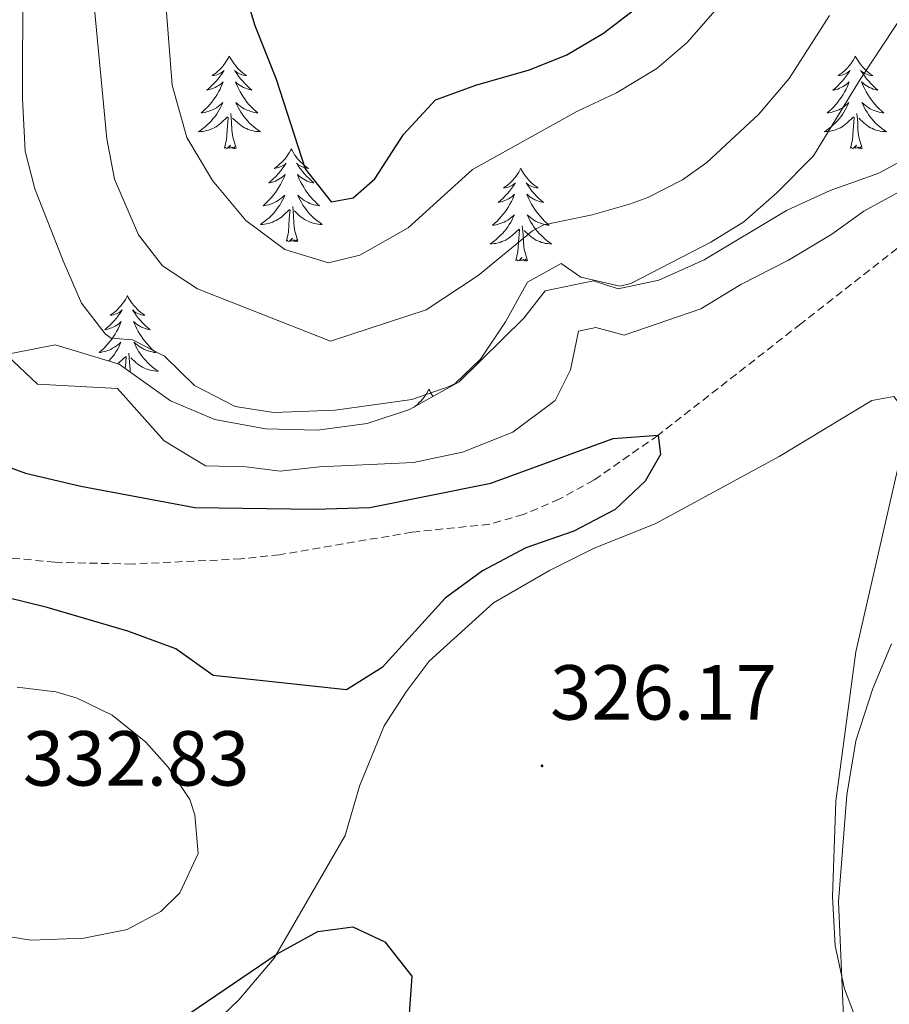
# Model space of a CAD drawing. Units: metres. Extents: x 596596 to 601093, y 4710203 to 4713236.
# Drawn here: x 597568 to 597680, y 4711008 to 4711135 of the extents above; entities that cross this region are included whole.
import ezdxf
from ezdxf.enums import TextEntityAlignment as Align

# ---------------------------------------------------------------- set-up
doc = ezdxf.new("R2010")
doc.units = ezdxf.units.M
doc.header["$MEASUREMENT"] = 0
doc.linetypes.add('TRAZOSX2', pattern=[1.5, 1, -0.5])
for name, color, linetype, lineweight in [('Carátula', 7, 'Continuous', 5), ('Level 11', 142, 'Continuous', 13), ('Level 35', 92, 'Continuous', 0), ('Level 36', 19, 'Continuous', 40), ('Level 4', 36, 'Continuous', 30), ('Level 41', 19, 'Continuous', 0), ('Level 5', 36, 'Continuous', 0), ('Level 7', 1, 'Continuous', 0)]:
    doc.layers.add(name, color=color, linetype=linetype, lineweight=lineweight)
doc.styles.add('Arial', font='ARIAL.TTF', dxfattribs={"height": 0.2})

# ---------------------------------------------------------------- blocks, each defined once
blk = doc.blocks.new('5PATER')
at = {"layer": 'Carátula', "linetype": 'Continuous', "lineweight": 5}
h = blk.add_hatch(color=250, dxfattribs=at)
edge = h.paths.add_edge_path()
edge.add_ellipse((0, 0), major_axis=(-1.33, -1.34), ratio=0.999422, start_angle=0, end_angle=360)

msp = doc.modelspace()

# ---------------------------------------------------------------- linework, layer by layer
at = {"layer": 'Level 11', "color": 142, "linetype": 'TRAZOSX2', "lineweight": 13}
msp.add_polyline3d([(597741.74, 4711133.57, 331.4), (597734.34, 4711126.82, 330.9), (597730.43, 4711123.72, 330.65), (597722.21, 4711118.04, 330.15), (597719.86, 4711116.6, 330.01), (597715.26, 4711114.73, 329.75), (597710.24, 4711113.97, 329.49), (597699.71, 4711113.77, 328.96), (597694.62, 4711113.35, 328.68), (597689.91, 4711112.07, 328.4), (597686.7, 4711110.2, 328.19), (597668.38, 4711095.88, 326.11), (597650.02, 4711081.56, 325.01), (597641.75, 4711075.78, 324.85), (597637.32, 4711073.34, 324.8), (597632.7, 4711071.38, 324.73), (597628.34, 4711070.12, 324.63), (597618.4, 4711069.11, 324.28), (597601.34, 4711066.21, 323.49), (597596.37, 4711065.67, 323.33), (597582.42, 4711065.01, 322.97), (597572.44, 4711065.23, 322.78), (597562.48, 4711066.23, 322.51)], dxfattribs=at)
at = {"layer": 'Level 35', "color": 92, "linetype": 'Continuous', "lineweight": 0, "ltscale": 0.5}
msp.add_polyline3d([(597710.1, 4711139.4, 332.78), (597709.02, 4711134.44, 331.74), (597705.58, 4711130.68, 330.42), (597683.7, 4711118.12, 331.5), (597678.42, 4711115.24, 334.24), (597672.14, 4711113, 334.94), (597666.54, 4711110.44, 335), (597655.94, 4711104.12, 334.38), (597650.1, 4711101.48, 334.18), (597644.9, 4711100.36, 333.98), (597641.7, 4711101.4, 334), (597635.5, 4711100.12, 333.98), (597632.78, 4711096.6, 334), (597624.46, 4711088.44, 333.96), (597618.06, 4711084.85, 334.1), (597612.62, 4711083.09, 334.18), (597606.22, 4711082.21, 334.16), (597599.54, 4711082.37, 334.22), (597593.02, 4711083.57, 334.24), (597587.34, 4711085.97, 334.16), (597580.74, 4711090.69, 333.86), (597572.5, 4711093.17, 332.44), (597561.78, 4711091.09, 327.44)], dxfattribs=at)
at = {"layer": 'Level 36', "color": 92, "linetype": 'Continuous', "lineweight": 0}
for points in [[(597594.9, 4711130.29, 0.01), (597594.79, 4711130.07, 0.01), (597594.63, 4711129.79, 0.01), (597594.46, 4711129.53, 0.01), (597594.28, 4711129.27, 0.01), (597594.09, 4711129.02, 0.01), (597593.88, 4711128.79, 0.01), (597593.66, 4711128.56, 0.01), (597593.43, 4711128.34, 0.01), (597593.19, 4711128.14, 0.01), (597592.94, 4711127.95, 0.01), (597592.68, 4711127.77, 0.01), (597592.88, 4711127.79, 0.01), (597593.08, 4711127.83, 0.01), (597593.28, 4711127.89, 0.01), (597593.48, 4711127.96, 0.01), (597593.67, 4711128.04, 0.01), (597593.85, 4711128.14, 0.01), (597594.02, 4711128.25, 0.01), (597594.23, 4711128.44, 0.01), (597594.18, 4711128.38, 0.01), (597593.95, 4711128.03, 0.01), (597593.71, 4711127.7, 0.01), (597593.45, 4711127.37, 0.01), (597593.19, 4711127.05, 0.01), (597592.91, 4711126.75, 0.01), (597592.61, 4711126.46, 0.01), (597592.31, 4711126.17, 0.01), (597592, 4711125.9, 0.01), (597592.12, 4711125.93, 0.01), (597592.37, 4711125.98, 0.01), (597592.61, 4711126.06, 0.01), (597592.85, 4711126.14, 0.01), (597593.08, 4711126.25, 0.01), (597593.3, 4711126.37, 0.01), (597593.52, 4711126.5, 0.01), (597593.72, 4711126.64, 0.01), (597593.92, 4711126.8, 0.01), (597594.11, 4711126.97, 0.01), (597594.02, 4711126.75, 0.01), (597593.86, 4711126.39, 0.01), (597593.69, 4711126.03, 0.01), (597593.51, 4711125.68, 0.01), (597593.31, 4711125.34, 0.01), (597593.1, 4711125.01, 0.01), (597592.87, 4711124.69, 0.01), (597592.63, 4711124.38, 0.01), (597592.38, 4711124.08, 0.01), (597592.11, 4711123.78, 0.01), (597591.84, 4711123.5, 0.01), (597591.55, 4711123.23, 0.01), (597591.26, 4711122.97, 0.01), (597591.45, 4711123, 0.01), (597591.72, 4711123.05, 0.01), (597591.98, 4711123.11, 0.01), (597592.24, 4711123.19, 0.01), (597592.5, 4711123.28, 0.01), (597592.74, 4711123.39, 0.01), (597592.99, 4711123.51, 0.01), (597593.22, 4711123.65, 0.01), (597593.44, 4711123.8, 0.01), (597593.66, 4711123.97, 0.01), (597593.87, 4711124.14, 0.01), (597594.06, 4711124.33, 0.01), (597593.92, 4711124, 0.01)], [(597594.9, 4711130.29, 0.01), (597595.01, 4711130.07, 0.01), (597595.16, 4711129.79, 0.01), (597595.33, 4711129.53, 0.01), (597595.51, 4711129.27, 0.01), (597595.71, 4711129.02, 0.01), (597595.91, 4711128.79, 0.01), (597596.13, 4711128.56, 0.01), (597596.36, 4711128.34, 0.01), (597596.6, 4711128.14, 0.01), (597596.85, 4711127.95, 0.01), (597597.11, 4711127.77, 0.01), (597596.91, 4711127.79, 0.01), (597596.71, 4711127.83, 0.01), (597596.51, 4711127.89, 0.01), (597596.32, 4711127.96, 0.01), (597596.13, 4711128.04, 0.01), (597595.95, 4711128.14, 0.01), (597595.77, 4711128.25, 0.01), (597595.57, 4711128.44, 0.01), (597595.61, 4711128.38, 0.01), (597595.84, 4711128.03, 0.01), (597596.08, 4711127.7, 0.01), (597596.34, 4711127.37, 0.01), (597596.61, 4711127.05, 0.01), (597596.89, 4711126.75, 0.01), (597597.18, 4711126.46, 0.01), (597597.48, 4711126.17, 0.01), (597597.79, 4711125.9, 0.01), (597597.67, 4711125.93, 0.01), (597597.43, 4711125.98, 0.01), (597597.18, 4711126.06, 0.01), (597596.95, 4711126.14, 0.01), (597596.72, 4711126.25, 0.01), (597596.49, 4711126.37, 0.01), (597596.28, 4711126.5, 0.01), (597596.07, 4711126.64, 0.01), (597595.87, 4711126.8, 0.01), (597595.69, 4711126.97, 0.01), (597595.77, 4711126.75, 0.01), (597595.93, 4711126.39, 0.01), (597596.1, 4711126.03, 0.01), (597596.29, 4711125.68, 0.01), (597596.49, 4711125.34, 0.01), (597596.7, 4711125.01, 0.01), (597596.93, 4711124.69, 0.01), (597597.16, 4711124.38, 0.01), (597597.41, 4711124.08, 0.01), (597597.68, 4711123.78, 0.01), (597597.95, 4711123.5, 0.01), (597598.24, 4711123.23, 0.01), (597598.54, 4711122.97, 0.01), (597598.34, 4711123, 0.01), (597598.07, 4711123.05, 0.01), (597597.81, 4711123.11, 0.01), (597597.55, 4711123.19, 0.01), (597597.3, 4711123.28, 0.01), (597597.05, 4711123.39, 0.01), (597596.81, 4711123.51, 0.01), (597596.57, 4711123.65, 0.01), (597596.35, 4711123.8, 0.01), (597596.13, 4711123.97, 0.01), (597595.93, 4711124.14, 0.01), (597595.73, 4711124.33, 0.01), (597595.87, 4711124, 0.01)], [(597675.4, 4711130.29, 0.01), (597675.29, 4711130.07, 0.01), (597675.14, 4711129.79, 0.01), (597674.97, 4711129.53, 0.01), (597674.79, 4711129.27, 0.01), (597674.59, 4711129.02, 0.01), (597674.39, 4711128.78, 0.01), (597674.17, 4711128.56, 0.01), (597673.94, 4711128.34, 0.01), (597673.7, 4711128.14, 0.01), (597673.45, 4711127.95, 0.01), (597673.19, 4711127.77, 0.01), (597673.38, 4711127.79, 0.01), (597673.59, 4711127.83, 0.01), (597673.79, 4711127.89, 0.01), (597673.98, 4711127.95, 0.01), (597674.17, 4711128.04, 0.01), (597674.35, 4711128.14, 0.01), (597674.53, 4711128.25, 0.01), (597674.73, 4711128.44, 0.01), (597674.69, 4711128.38, 0.01), (597674.46, 4711128.03, 0.01), (597674.22, 4711127.7, 0.01), (597673.96, 4711127.37, 0.01), (597673.69, 4711127.05, 0.01), (597673.41, 4711126.75, 0.01), (597673.12, 4711126.45, 0.01), (597672.82, 4711126.17, 0.01), (597672.5, 4711125.9, 0.01), (597672.63, 4711125.92, 0.01), (597672.87, 4711125.98, 0.01), (597673.12, 4711126.05, 0.01), (597673.35, 4711126.14, 0.01), (597673.58, 4711126.25, 0.01), (597673.81, 4711126.36, 0.01), (597674.02, 4711126.49, 0.01), (597674.23, 4711126.64, 0.01), (597674.43, 4711126.8, 0.01), (597674.61, 4711126.97, 0.01), (597674.53, 4711126.75, 0.01), (597674.37, 4711126.38, 0.01), (597674.2, 4711126.03, 0.01), (597674.01, 4711125.68, 0.01), (597673.81, 4711125.34, 0.01), (597673.6, 4711125.01, 0.01), (597673.37, 4711124.69, 0.01), (597673.13, 4711124.38, 0.01), (597672.88, 4711124.07, 0.01), (597672.62, 4711123.78, 0.01), (597672.35, 4711123.5, 0.01), (597672.06, 4711123.23, 0.01), (597671.76, 4711122.97, 0.01), (597671.96, 4711123, 0.01), (597672.22, 4711123.05, 0.01), (597672.49, 4711123.11, 0.01), (597672.75, 4711123.19, 0.01), (597673, 4711123.28, 0.01), (597673.25, 4711123.39, 0.01), (597673.49, 4711123.51, 0.01), (597673.72, 4711123.65, 0.01), (597673.95, 4711123.8, 0.01), (597674.17, 4711123.97, 0.01), (597674.37, 4711124.14, 0.01), (597674.57, 4711124.33, 0.01), (597674.43, 4711124, 0.01)], [(597675.4, 4711130.29, 0.01), (597675.51, 4711130.07, 0.01), (597675.67, 4711129.79, 0.01), (597675.84, 4711129.53, 0.01), (597676.02, 4711129.27, 0.01), (597676.21, 4711129.02, 0.01), (597676.42, 4711128.78, 0.01), (597676.64, 4711128.56, 0.01), (597676.87, 4711128.34, 0.01), (597677.11, 4711128.14, 0.01), (597677.36, 4711127.95, 0.01), (597677.62, 4711127.77, 0.01), (597677.42, 4711127.79, 0.01), (597677.22, 4711127.83, 0.01), (597677.02, 4711127.89, 0.01), (597676.82, 4711127.95, 0.01), (597676.63, 4711128.04, 0.01), (597676.45, 4711128.14, 0.01), (597676.28, 4711128.25, 0.01), (597676.07, 4711128.44, 0.01), (597676.11, 4711128.38, 0.01), (597676.35, 4711128.03, 0.01), (597676.59, 4711127.7, 0.01), (597676.84, 4711127.37, 0.01), (597677.11, 4711127.05, 0.01), (597677.39, 4711126.75, 0.01), (597677.68, 4711126.45, 0.01), (597677.99, 4711126.17, 0.01), (597678.3, 4711125.9, 0.01), (597678.18, 4711125.92, 0.01), (597677.93, 4711125.98, 0.01), (597677.69, 4711126.05, 0.01), (597677.45, 4711126.14, 0.01), (597677.22, 4711126.25, 0.01), (597677, 4711126.36, 0.01), (597676.78, 4711126.49, 0.01), (597676.57, 4711126.64, 0.01), (597676.38, 4711126.8, 0.01), (597676.19, 4711126.97, 0.01), (597676.28, 4711126.75, 0.01), (597676.43, 4711126.38, 0.01), (597676.61, 4711126.03, 0.01), (597676.79, 4711125.68, 0.01), (597676.99, 4711125.34, 0.01), (597677.2, 4711125.01, 0.01), (597677.43, 4711124.69, 0.01), (597677.67, 4711124.38, 0.01), (597677.92, 4711124.07, 0.01), (597678.18, 4711123.78, 0.01), (597678.46, 4711123.5, 0.01), (597678.75, 4711123.23, 0.01), (597679.04, 4711122.97, 0.01), (597678.85, 4711123, 0.01), (597678.58, 4711123.05, 0.01), (597678.32, 4711123.11, 0.01), (597678.06, 4711123.19, 0.01), (597677.8, 4711123.28, 0.01), (597677.55, 4711123.39, 0.01), (597677.31, 4711123.51, 0.01), (597677.08, 4711123.65, 0.01), (597676.85, 4711123.8, 0.01), (597676.64, 4711123.97, 0.01), (597676.43, 4711124.14, 0.01), (597676.24, 4711124.33, 0.01), (597676.38, 4711124, 0.01)], [(597593.92, 4711124, 0.01), (597593.77, 4711123.68, 0.01), (597593.6, 4711123.37, 0.01), (597593.41, 4711123.06, 0.01), (597593.22, 4711122.77, 0.01), (597593.01, 4711122.48, 0.01), (597592.78, 4711122.2, 0.01), (597592.55, 4711121.93, 0.01), (597592.3, 4711121.67, 0.01), (597592.04, 4711121.43, 0.01), (597591.77, 4711121.19, 0.01), (597591.5, 4711120.97, 0.01), (597591.21, 4711120.76, 0.01), (597590.92, 4711120.57, 0.01), (597591.18, 4711120.58, 0.01), (597591.45, 4711120.61, 0.01), (597591.71, 4711120.65, 0.01), (597591.97, 4711120.71, 0.01), (597592.22, 4711120.78, 0.01), (597592.47, 4711120.86, 0.01), (597592.71, 4711120.97, 0.01), (597592.95, 4711121.08, 0.01), (597593.18, 4711121.21, 0.01), (597593.41, 4711121.36, 0.01), (597593.62, 4711121.52, 0.01), (597593.82, 4711121.69, 0.01), (597594.67, 4711122.49, 0.01)], [(597595.87, 4711124, 0.01), (597596.03, 4711123.68, 0.01), (597596.2, 4711123.37, 0.01), (597596.38, 4711123.06, 0.01), (597596.58, 4711122.77, 0.01), (597596.79, 4711122.48, 0.01), (597597.01, 4711122.2, 0.01), (597597.25, 4711121.93, 0.01), (597597.49, 4711121.67, 0.01), (597597.75, 4711121.43, 0.01), (597598.02, 4711121.19, 0.01), (597598.3, 4711120.97, 0.01), (597598.59, 4711120.76, 0.01), (597598.88, 4711120.57, 0.01), (597598.61, 4711120.58, 0.01), (597598.35, 4711120.61, 0.01), (597598.09, 4711120.65, 0.01), (597597.83, 4711120.71, 0.01), (597597.57, 4711120.78, 0.01), (597597.32, 4711120.86, 0.01), (597597.08, 4711120.97, 0.01), (597596.84, 4711121.08, 0.01), (597596.61, 4711121.21, 0.01), (597596.39, 4711121.36, 0.01), (597596.18, 4711121.52, 0.01), (597595.97, 4711121.69, 0.01), (597595.31, 4711122.31, 0.01)], [(597674.43, 4711124, 0.01), (597674.27, 4711123.68, 0.01), (597674.1, 4711123.37, 0.01), (597673.92, 4711123.06, 0.01), (597673.72, 4711122.77, 0.01), (597673.51, 4711122.48, 0.01), (597673.29, 4711122.2, 0.01), (597673.05, 4711121.93, 0.01), (597672.81, 4711121.67, 0.01), (597672.55, 4711121.43, 0.01), (597672.28, 4711121.19, 0.01), (597672, 4711120.97, 0.01), (597671.71, 4711120.76, 0.01), (597671.42, 4711120.57, 0.01), (597671.69, 4711120.58, 0.01), (597671.95, 4711120.61, 0.01), (597672.21, 4711120.65, 0.01), (597672.47, 4711120.7, 0.01), (597672.73, 4711120.78, 0.01), (597672.98, 4711120.86, 0.01), (597673.22, 4711120.97, 0.01), (597673.46, 4711121.08, 0.01), (597673.69, 4711121.21, 0.01), (597673.91, 4711121.36, 0.01), (597674.12, 4711121.52, 0.01), (597674.33, 4711121.69, 0.01), (597675.17, 4711122.49, 0.01)], [(597676.38, 4711124, 0.01), (597676.53, 4711123.68, 0.01), (597676.7, 4711123.37, 0.01), (597676.89, 4711123.06, 0.01), (597677.08, 4711122.77, 0.01), (597677.29, 4711122.48, 0.01), (597677.52, 4711122.2, 0.01), (597677.75, 4711121.93, 0.01), (597678, 4711121.67, 0.01), (597678.25, 4711121.43, 0.01), (597678.52, 4711121.19, 0.01), (597678.8, 4711120.97, 0.01), (597679.09, 4711120.76, 0.01), (597679.38, 4711120.57, 0.01), (597679.12, 4711120.58, 0.01), (597678.85, 4711120.61, 0.01), (597678.59, 4711120.65, 0.01), (597678.33, 4711120.7, 0.01), (597678.08, 4711120.78, 0.01), (597677.83, 4711120.86, 0.01), (597677.58, 4711120.97, 0.01), (597677.35, 4711121.08, 0.01), (597677.12, 4711121.21, 0.01), (597676.89, 4711121.36, 0.01), (597676.68, 4711121.52, 0.01), (597676.48, 4711121.69, 0.01), (597675.82, 4711122.31, 0.01)], [(597594.28, 4711118.44, 0.01), (597594.52, 4711119.55, 0.01), (597594.64, 4711121.3, 0.01), (597594.68, 4711121.73, 0.01), (597594.75, 4711122.45, 0.01)], [(597595.75, 4711118.44, 0.01), (597595.32, 4711119.88, 0.01), (597595.23, 4711120.78, 0.01), (597595.18, 4711121.73, 0.01), (597595.08, 4711122.89, 0.01)], [(597674.78, 4711118.44, 0.01), (597675.03, 4711119.55, 0.01), (597675.14, 4711121.3, 0.01), (597675.19, 4711121.73, 0.01), (597675.25, 4711122.45, 0.01)], [(597676.25, 4711118.44, 0.01), (597675.82, 4711119.88, 0.01), (597675.73, 4711120.78, 0.01), (597675.69, 4711121.73, 0.01), (597675.59, 4711122.89, 0.01)], [(597595.75, 4711118.44, 0.01), (597595.57, 4711118.37, 0.01), (597595.55, 4711118.61, 0.01), (597595.37, 4711118.39, 0.01), (597595.24, 4711118.59, 0.01), (597595.12, 4711118.48, 0.01), (597594.85, 4711118.43, 0.01), (597595.05, 4711118.82, 0.01), (597594.66, 4711118.44, 0.01), (597594.48, 4711118.39, 0.01), (597594.43, 4711118.55, 0.01), (597594.28, 4711118.44, 0.01)], [(597602.86, 4711118.37, 0.01), (597602.75, 4711118.15, 0.01), (597602.59, 4711117.87, 0.01), (597602.42, 4711117.61, 0.01), (597602.24, 4711117.35, 0.01), (597602.05, 4711117.1, 0.01), (597601.84, 4711116.87, 0.01), (597601.62, 4711116.64, 0.01), (597601.39, 4711116.42, 0.01), (597601.15, 4711116.22, 0.01), (597600.9, 4711116.03, 0.01), (597600.64, 4711115.85, 0.01), (597600.84, 4711115.87, 0.01), (597601.04, 4711115.91, 0.01), (597601.24, 4711115.97, 0.01), (597601.44, 4711116.04, 0.01), (597601.63, 4711116.12, 0.01), (597601.81, 4711116.22, 0.01), (597601.98, 4711116.33, 0.01), (597602.19, 4711116.52, 0.01), (597602.14, 4711116.46, 0.01), (597601.91, 4711116.11, 0.01), (597601.67, 4711115.78, 0.01), (597601.41, 4711115.45, 0.01), (597601.15, 4711115.14, 0.01), (597600.87, 4711114.83, 0.01), (597600.57, 4711114.54, 0.01), (597600.27, 4711114.25, 0.01), (597599.96, 4711113.98, 0.01), (597600.08, 4711114.01, 0.01), (597600.33, 4711114.06, 0.01), (597600.57, 4711114.14, 0.01), (597600.81, 4711114.23, 0.01), (597601.04, 4711114.33, 0.01), (597601.26, 4711114.45, 0.01), (597601.48, 4711114.58, 0.01), (597601.68, 4711114.72, 0.01), (597601.88, 4711114.88, 0.01), (597602.07, 4711115.05, 0.01), (597601.98, 4711114.83, 0.01), (597601.82, 4711114.47, 0.01), (597601.65, 4711114.11, 0.01), (597601.47, 4711113.77, 0.01), (597601.27, 4711113.43, 0.01), (597601.06, 4711113.09, 0.01), (597600.83, 4711112.77, 0.01), (597600.59, 4711112.46, 0.01), (597600.34, 4711112.16, 0.01), (597600.07, 4711111.87, 0.01), (597599.8, 4711111.58, 0.01), (597599.51, 4711111.31, 0.01), (597599.22, 4711111.06, 0.01), (597599.41, 4711111.08, 0.01), (597599.68, 4711111.13, 0.01), (597599.94, 4711111.19, 0.01), (597600.2, 4711111.27, 0.01), (597600.46, 4711111.36, 0.01), (597600.7, 4711111.47, 0.01), (597600.95, 4711111.59, 0.01), (597601.18, 4711111.73, 0.01), (597601.4, 4711111.88, 0.01), (597601.62, 4711112.05, 0.01), (597601.83, 4711112.22, 0.01), (597602.02, 4711112.41, 0.01), (597601.88, 4711112.08, 0.01)], [(597602.86, 4711118.37, 0.01), (597602.97, 4711118.15, 0.01), (597603.12, 4711117.87, 0.01), (597603.29, 4711117.61, 0.01), (597603.47, 4711117.35, 0.01), (597603.67, 4711117.1, 0.01), (597603.87, 4711116.87, 0.01), (597604.09, 4711116.64, 0.01), (597604.32, 4711116.42, 0.01), (597604.56, 4711116.22, 0.01), (597604.81, 4711116.03, 0.01), (597605.07, 4711115.85, 0.01), (597604.87, 4711115.87, 0.01), (597604.67, 4711115.91, 0.01), (597604.47, 4711115.97, 0.01), (597604.28, 4711116.04, 0.01), (597604.09, 4711116.12, 0.01), (597603.91, 4711116.22, 0.01), (597603.73, 4711116.33, 0.01), (597603.53, 4711116.52, 0.01), (597603.57, 4711116.46, 0.01), (597603.8, 4711116.11, 0.01), (597604.04, 4711115.78, 0.01), (597604.3, 4711115.45, 0.01), (597604.57, 4711115.14, 0.01), (597604.85, 4711114.83, 0.01), (597605.14, 4711114.54, 0.01), (597605.44, 4711114.25, 0.01), (597605.75, 4711113.98, 0.01), (597605.63, 4711114.01, 0.01), (597605.39, 4711114.06, 0.01), (597605.14, 4711114.14, 0.01), (597604.91, 4711114.23, 0.01), (597604.68, 4711114.33, 0.01), (597604.45, 4711114.45, 0.01), (597604.24, 4711114.58, 0.01), (597604.03, 4711114.72, 0.01), (597603.83, 4711114.88, 0.01), (597603.65, 4711115.05, 0.01), (597603.73, 4711114.83, 0.01), (597603.89, 4711114.47, 0.01), (597604.06, 4711114.11, 0.01), (597604.25, 4711113.77, 0.01), (597604.45, 4711113.43, 0.01), (597604.66, 4711113.09, 0.01), (597604.89, 4711112.77, 0.01), (597605.12, 4711112.46, 0.01), (597605.37, 4711112.16, 0.01), (597605.64, 4711111.87, 0.01), (597605.91, 4711111.58, 0.01), (597606.2, 4711111.31, 0.01), (597606.5, 4711111.06, 0.01), (597606.3, 4711111.08, 0.01), (597606.03, 4711111.13, 0.01), (597605.77, 4711111.19, 0.01), (597605.51, 4711111.27, 0.01), (597605.26, 4711111.36, 0.01), (597605.01, 4711111.47, 0.01), (597604.77, 4711111.59, 0.01), (597604.53, 4711111.73, 0.01), (597604.31, 4711111.88, 0.01), (597604.09, 4711112.05, 0.01), (597603.89, 4711112.22, 0.01), (597603.69, 4711112.41, 0.01), (597603.83, 4711112.08, 0.01)], [(597676.25, 4711118.44, 0.01), (597676.08, 4711118.37, 0.01), (597676.06, 4711118.61, 0.01), (597675.87, 4711118.39, 0.01), (597675.75, 4711118.59, 0.01), (597675.63, 4711118.48, 0.01), (597675.36, 4711118.43, 0.01), (597675.55, 4711118.82, 0.01), (597675.17, 4711118.44, 0.01), (597674.98, 4711118.39, 0.01), (597674.94, 4711118.55, 0.01), (597674.78, 4711118.44, 0.01)], [(597632.37, 4711115.86, 0.01), (597632.26, 4711115.64, 0.01), (597632.11, 4711115.37, 0.01), (597631.94, 4711115.1, 0.01), (597631.76, 4711114.84, 0.01), (597631.56, 4711114.59, 0.01), (597631.35, 4711114.36, 0.01), (597631.14, 4711114.13, 0.01), (597630.91, 4711113.91, 0.01), (597630.67, 4711113.71, 0.01), (597630.41, 4711113.52, 0.01), (597630.15, 4711113.34, 0.01), (597630.35, 4711113.37, 0.01), (597630.56, 4711113.4, 0.01), (597630.76, 4711113.46, 0.01), (597630.95, 4711113.53, 0.01), (597631.14, 4711113.61, 0.01), (597631.32, 4711113.71, 0.01), (597631.49, 4711113.82, 0.01), (597631.7, 4711114.01, 0.01), (597631.66, 4711113.95, 0.01), (597631.43, 4711113.61, 0.01), (597631.19, 4711113.27, 0.01), (597630.93, 4711112.94, 0.01), (597630.66, 4711112.63, 0.01), (597630.38, 4711112.32, 0.01), (597630.09, 4711112.03, 0.01), (597629.79, 4711111.75, 0.01), (597629.47, 4711111.47, 0.01), (597629.6, 4711111.5, 0.01), (597629.84, 4711111.55, 0.01), (597630.09, 4711111.63, 0.01), (597630.32, 4711111.72, 0.01), (597630.55, 4711111.82, 0.01), (597630.78, 4711111.94, 0.01), (597630.99, 4711112.07, 0.01), (597631.2, 4711112.21, 0.01), (597631.4, 4711112.37, 0.01), (597631.58, 4711112.54, 0.01), (597631.49, 4711112.32, 0.01), (597631.34, 4711111.96, 0.01), (597631.17, 4711111.6, 0.01), (597630.98, 4711111.26, 0.01), (597630.78, 4711110.92, 0.01), (597630.57, 4711110.59, 0.01), (597630.34, 4711110.26, 0.01), (597630.11, 4711109.95, 0.01), (597629.85, 4711109.65, 0.01), (597629.59, 4711109.36, 0.01), (597629.31, 4711109.07, 0.01), (597629.03, 4711108.81, 0.01), (597628.73, 4711108.55, 0.01), (597628.93, 4711108.57, 0.01), (597629.19, 4711108.62, 0.01), (597629.46, 4711108.68, 0.01), (597629.72, 4711108.76, 0.01), (597629.97, 4711108.85, 0.01), (597630.22, 4711108.96, 0.01), (597630.46, 4711109.09, 0.01), (597630.69, 4711109.22, 0.01), (597630.92, 4711109.37, 0.01), (597631.13, 4711109.54, 0.01), (597631.34, 4711109.71, 0.01), (597631.54, 4711109.9, 0.01), (597631.39, 4711109.57, 0.01)], [(597632.37, 4711115.86, 0.01), (597632.48, 4711115.64, 0.01), (597632.64, 4711115.37, 0.01), (597632.81, 4711115.1, 0.01), (597632.99, 4711114.84, 0.01), (597633.18, 4711114.59, 0.01), (597633.39, 4711114.36, 0.01), (597633.61, 4711114.13, 0.01), (597633.84, 4711113.91, 0.01), (597634.08, 4711113.71, 0.01), (597634.33, 4711113.52, 0.01), (597634.59, 4711113.34, 0.01), (597634.39, 4711113.37, 0.01), (597634.19, 4711113.4, 0.01), (597633.99, 4711113.46, 0.01), (597633.79, 4711113.53, 0.01), (597633.6, 4711113.61, 0.01), (597633.42, 4711113.71, 0.01), (597633.25, 4711113.82, 0.01), (597633.04, 4711114.01, 0.01), (597633.09, 4711113.95, 0.01), (597633.31, 4711113.61, 0.01), (597633.56, 4711113.27, 0.01), (597633.81, 4711112.94, 0.01), (597634.08, 4711112.63, 0.01), (597634.36, 4711112.32, 0.01), (597634.65, 4711112.03, 0.01), (597634.96, 4711111.75, 0.01), (597635.27, 4711111.47, 0.01), (597635.15, 4711111.5, 0.01), (597634.9, 4711111.55, 0.01), (597634.66, 4711111.63, 0.01), (597634.42, 4711111.72, 0.01), (597634.19, 4711111.82, 0.01), (597633.97, 4711111.94, 0.01), (597633.75, 4711112.07, 0.01), (597633.55, 4711112.21, 0.01), (597633.35, 4711112.37, 0.01), (597633.16, 4711112.54, 0.01), (597633.25, 4711112.32, 0.01), (597633.41, 4711111.96, 0.01), (597633.58, 4711111.6, 0.01), (597633.76, 4711111.26, 0.01), (597633.96, 4711110.92, 0.01), (597634.17, 4711110.59, 0.01), (597634.4, 4711110.26, 0.01), (597634.64, 4711109.95, 0.01), (597634.89, 4711109.65, 0.01), (597635.15, 4711109.36, 0.01), (597635.43, 4711109.07, 0.01), (597635.72, 4711108.81, 0.01), (597636.01, 4711108.55, 0.01), (597635.82, 4711108.57, 0.01), (597635.55, 4711108.62, 0.01), (597635.29, 4711108.68, 0.01), (597635.03, 4711108.76, 0.01), (597634.77, 4711108.85, 0.01), (597634.53, 4711108.96, 0.01), (597634.28, 4711109.09, 0.01), (597634.05, 4711109.22, 0.01), (597633.83, 4711109.37, 0.01), (597633.61, 4711109.54, 0.01), (597633.4, 4711109.71, 0.01), (597633.21, 4711109.9, 0.01), (597633.35, 4711109.57, 0.01)], [(597601.88, 4711112.08, 0.01), (597601.73, 4711111.76, 0.01), (597601.56, 4711111.45, 0.01), (597601.37, 4711111.14, 0.01), (597601.18, 4711110.85, 0.01), (597600.97, 4711110.56, 0.01), (597600.74, 4711110.28, 0.01), (597600.51, 4711110.01, 0.01), (597600.26, 4711109.75, 0.01), (597600, 4711109.51, 0.01), (597599.73, 4711109.28, 0.01), (597599.46, 4711109.05, 0.01), (597599.17, 4711108.85, 0.01), (597598.88, 4711108.65, 0.01), (597599.14, 4711108.66, 0.01), (597599.41, 4711108.69, 0.01), (597599.67, 4711108.73, 0.01), (597599.93, 4711108.79, 0.01), (597600.18, 4711108.86, 0.01), (597600.43, 4711108.95, 0.01), (597600.67, 4711109.05, 0.01), (597600.91, 4711109.16, 0.01), (597601.14, 4711109.29, 0.01), (597601.37, 4711109.44, 0.01), (597601.58, 4711109.6, 0.01), (597601.78, 4711109.77, 0.01), (597602.63, 4711110.57, 0.01)], [(597603.83, 4711112.08, 0.01), (597603.99, 4711111.76, 0.01), (597604.16, 4711111.45, 0.01), (597604.34, 4711111.14, 0.01), (597604.54, 4711110.85, 0.01), (597604.75, 4711110.56, 0.01), (597604.97, 4711110.28, 0.01), (597605.21, 4711110.01, 0.01), (597605.45, 4711109.75, 0.01), (597605.71, 4711109.51, 0.01), (597605.98, 4711109.28, 0.01), (597606.26, 4711109.05, 0.01), (597606.55, 4711108.85, 0.01), (597606.84, 4711108.65, 0.01), (597606.57, 4711108.66, 0.01), (597606.31, 4711108.69, 0.01), (597606.05, 4711108.73, 0.01), (597605.79, 4711108.79, 0.01), (597605.53, 4711108.86, 0.01), (597605.28, 4711108.95, 0.01), (597605.04, 4711109.05, 0.01), (597604.8, 4711109.16, 0.01), (597604.57, 4711109.29, 0.01), (597604.35, 4711109.44, 0.01), (597604.14, 4711109.6, 0.01), (597603.93, 4711109.77, 0.01), (597603.27, 4711110.39, 0.01)], [(597603.71, 4711106.52, 0.01), (597603.28, 4711107.96, 0.01), (597603.19, 4711108.86, 0.01), (597603.14, 4711109.81, 0.01), (597603.04, 4711110.97, 0.01)], [(597602.24, 4711106.52, 0.01), (597602.48, 4711107.64, 0.01), (597602.6, 4711109.38, 0.01), (597602.64, 4711109.81, 0.01), (597602.71, 4711110.53, 0.01)], [(597631.39, 4711109.57, 0.01), (597631.24, 4711109.25, 0.01), (597631.07, 4711108.94, 0.01), (597630.89, 4711108.63, 0.01), (597630.69, 4711108.34, 0.01), (597630.48, 4711108.05, 0.01), (597630.26, 4711107.77, 0.01), (597630.02, 4711107.5, 0.01), (597629.78, 4711107.25, 0.01), (597629.52, 4711107, 0.01), (597629.25, 4711106.77, 0.01), (597628.97, 4711106.55, 0.01), (597628.68, 4711106.34, 0.01), (597628.39, 4711106.15, 0.01), (597628.66, 4711106.15, 0.01), (597628.92, 4711106.18, 0.01), (597629.18, 4711106.22, 0.01), (597629.44, 4711106.28, 0.01), (597629.7, 4711106.35, 0.01), (597629.95, 4711106.44, 0.01), (597630.19, 4711106.54, 0.01), (597630.43, 4711106.65, 0.01), (597630.66, 4711106.79, 0.01), (597630.88, 4711106.93, 0.01), (597631.09, 4711107.09, 0.01), (597631.3, 4711107.26, 0.01), (597632.14, 4711108.06, 0.01)], [(597633.35, 4711109.57, 0.01), (597633.5, 4711109.25, 0.01), (597633.67, 4711108.94, 0.01), (597633.86, 4711108.63, 0.01), (597634.05, 4711108.34, 0.01), (597634.26, 4711108.05, 0.01), (597634.49, 4711107.77, 0.01), (597634.72, 4711107.5, 0.01), (597634.97, 4711107.25, 0.01), (597635.23, 4711107, 0.01), (597635.49, 4711106.77, 0.01), (597635.77, 4711106.55, 0.01), (597636.06, 4711106.34, 0.01), (597636.35, 4711106.15, 0.01), (597636.09, 4711106.15, 0.01), (597635.82, 4711106.18, 0.01), (597635.56, 4711106.22, 0.01), (597635.3, 4711106.28, 0.01), (597635.05, 4711106.35, 0.01), (597634.8, 4711106.44, 0.01), (597634.55, 4711106.54, 0.01), (597634.32, 4711106.65, 0.01), (597634.09, 4711106.79, 0.01), (597633.86, 4711106.93, 0.01), (597633.65, 4711107.09, 0.01), (597633.45, 4711107.26, 0.01), (597632.79, 4711107.88, 0.01)], [(597633.22, 4711104.01, 0.01), (597632.79, 4711105.45, 0.01), (597632.7, 4711106.35, 0.01), (597632.66, 4711107.3, 0.01), (597632.55, 4711108.47, 0.01)], [(597631.75, 4711104.01, 0.01), (597632, 4711105.13, 0.01), (597632.11, 4711106.87, 0.01), (597632.16, 4711107.3, 0.01), (597632.22, 4711108.03, 0.01)], [(597603.71, 4711106.52, 0.01), (597603.53, 4711106.45, 0.01), (597603.51, 4711106.69, 0.01), (597603.33, 4711106.47, 0.01), (597603.2, 4711106.67, 0.01), (597603.08, 4711106.56, 0.01), (597602.81, 4711106.51, 0.01), (597603.01, 4711106.9, 0.01), (597602.62, 4711106.52, 0.01), (597602.44, 4711106.47, 0.01), (597602.39, 4711106.63, 0.01), (597602.24, 4711106.52, 0.01)], [(597633.22, 4711104.01, 0.01), (597633.05, 4711103.94, 0.01), (597633.03, 4711104.18, 0.01), (597632.84, 4711103.96, 0.01), (597632.72, 4711104.16, 0.01), (597632.6, 4711104.05, 0.01), (597632.33, 4711104, 0.01), (597632.52, 4711104.39, 0.01), (597632.14, 4711104.01, 0.01), (597631.95, 4711103.96, 0.01), (597631.91, 4711104.12, 0.01), (597631.75, 4711104.01, 0.01)], [(597581.79, 4711099.5, 0.01), (597581.68, 4711099.28, 0.01), (597581.52, 4711099.01, 0.01), (597581.35, 4711098.74, 0.01), (597581.17, 4711098.48, 0.01), (597580.98, 4711098.24, 0.01), (597580.77, 4711098, 0.01), (597580.55, 4711097.77, 0.01), (597580.32, 4711097.56, 0.01), (597580.08, 4711097.35, 0.01), (597579.83, 4711097.16, 0.01), (597579.57, 4711096.98, 0.01), (597579.77, 4711097.01, 0.01), (597579.97, 4711097.05, 0.01), (597580.17, 4711097.1, 0.01), (597580.37, 4711097.17, 0.01), (597580.56, 4711097.25, 0.01), (597580.74, 4711097.35, 0.01), (597580.91, 4711097.47, 0.01), (597581.12, 4711097.66, 0.01), (597581.08, 4711097.59, 0.01), (597580.85, 4711097.25, 0.01), (597580.6, 4711096.91, 0.01), (597580.35, 4711096.58, 0.01), (597580.08, 4711096.27, 0.01), (597579.8, 4711095.96, 0.01), (597579.51, 4711095.67, 0.01), (597579.2, 4711095.39, 0.01), (597578.89, 4711095.11, 0.01), (597579.01, 4711095.14, 0.01), (597579.26, 4711095.2, 0.01), (597579.5, 4711095.27, 0.01), (597579.74, 4711095.36, 0.01), (597579.97, 4711095.46, 0.01), (597580.19, 4711095.58, 0.01), (597580.41, 4711095.71, 0.01)], [(597581.79, 4711099.5, 0.01), (597581.9, 4711099.28, 0.01), (597582.05, 4711099.01, 0.01), (597582.22, 4711098.74, 0.01), (597582.41, 4711098.48, 0.01), (597582.6, 4711098.24, 0.01), (597582.81, 4711098, 0.01), (597583.03, 4711097.77, 0.01), (597583.25, 4711097.56, 0.01), (597583.49, 4711097.35, 0.01), (597583.75, 4711097.16, 0.01), (597584.01, 4711096.98, 0.01), (597583.81, 4711097.01, 0.01), (597583.6, 4711097.05, 0.01), (597583.41, 4711097.1, 0.01), (597583.21, 4711097.17, 0.01), (597583.02, 4711097.25, 0.01), (597582.84, 4711097.35, 0.01), (597582.67, 4711097.47, 0.01), (597582.46, 4711097.66, 0.01), (597582.5, 4711097.59, 0.01), (597582.73, 4711097.25, 0.01), (597582.97, 4711096.91, 0.01), (597583.23, 4711096.58, 0.01), (597583.5, 4711096.27, 0.01), (597583.78, 4711095.96, 0.01), (597584.07, 4711095.67, 0.01), (597584.37, 4711095.39, 0.01), (597584.69, 4711095.11, 0.01), (597584.56, 4711095.14, 0.01), (597584.32, 4711095.2, 0.01), (597584.07, 4711095.27, 0.01), (597583.84, 4711095.36, 0.01), (597583.61, 4711095.46, 0.01), (597583.39, 4711095.58, 0.01), (597583.17, 4711095.71, 0.01), (597582.96, 4711095.85, 0.01), (597582.77, 4711096.01, 0.01), (597582.58, 4711096.18, 0.01), (597582.67, 4711095.96, 0.01), (597582.82, 4711095.6, 0.01), (597582.99, 4711095.24, 0.01), (597583.18, 4711094.9, 0.01), (597583.38, 4711094.56, 0.01), (597583.59, 4711094.23, 0.01), (597583.82, 4711093.9, 0.01), (597584.06, 4711093.59, 0.01), (597584.31, 4711093.29, 0.01), (597584.57, 4711093, 0.01), (597584.85, 4711092.72, 0.01), (597585.13, 4711092.45, 0.01), (597585.43, 4711092.19, 0.01), (597585.23, 4711092.21, 0.01), (597584.97, 4711092.26, 0.01), (597584.7, 4711092.32, 0.01), (597584.45, 4711092.4, 0.01), (597584.19, 4711092.5, 0.01), (597583.94, 4711092.6, 0.01), (597583.7, 4711092.73, 0.01), (597583.47, 4711092.87, 0.01), (597583.24, 4711093.01, 0.01), (597583.03, 4711093.18, 0.01), (597582.82, 4711093.35, 0.01), (597582.63, 4711093.54, 0.01), (597582.77, 4711093.22, 0.01)], [(597580.41, 4711095.71, 0.01), (597580.62, 4711095.85, 0.01), (597580.81, 4711096.01, 0.01), (597581, 4711096.18, 0.01), (597580.91, 4711095.96, 0.01), (597580.76, 4711095.6, 0.01), (597580.59, 4711095.24, 0.01), (597580.4, 4711094.9, 0.01), (597580.2, 4711094.56, 0.01), (597579.99, 4711094.23, 0.01), (597579.76, 4711093.9, 0.01), (597579.52, 4711093.59, 0.01), (597579.27, 4711093.29, 0.01), (597579.01, 4711093, 0.01), (597578.73, 4711092.72, 0.01), (597578.45, 4711092.45, 0.01), (597578.15, 4711092.19, 0.01), (597578.34, 4711092.21, 0.01), (597578.61, 4711092.26, 0.01), (597578.87, 4711092.32, 0.01), (597579.13, 4711092.4, 0.01), (597579.39, 4711092.5, 0.01), (597579.64, 4711092.6, 0.01), (597579.88, 4711092.73, 0.01), (597580.11, 4711092.87, 0.01), (597580.34, 4711093.01, 0.01), (597580.55, 4711093.18, 0.01), (597580.76, 4711093.35, 0.01), (597580.95, 4711093.54, 0.01), (597580.81, 4711093.22, 0.01), (597580.66, 4711092.89, 0.01), (597580.49, 4711092.58, 0.01), (597580.31, 4711092.28, 0.01), (597580.11, 4711091.98, 0.01), (597579.9, 4711091.69, 0.01), (597579.67, 4711091.41, 0.01), (597579.44, 4711091.15, 0.01), (597579.39, 4711091.09, 0.01)], [(597582.77, 4711093.22, 0.01), (597582.92, 4711092.89, 0.01), (597583.09, 4711092.58, 0.01), (597583.27, 4711092.28, 0.01), (597583.47, 4711091.98, 0.01), (597583.68, 4711091.69, 0.01), (597583.9, 4711091.41, 0.01), (597584.14, 4711091.15, 0.01), (597584.38, 4711090.89, 0.01), (597584.64, 4711090.64, 0.01), (597584.91, 4711090.41, 0.01), (597585.19, 4711090.19, 0.01), (597585.48, 4711089.98, 0.01), (597585.77, 4711089.79, 0.01), (597585.5, 4711089.79, 0.01), (597585.24, 4711089.82, 0.01), (597584.98, 4711089.86, 0.01), (597584.72, 4711089.92, 0.01), (597584.47, 4711089.99, 0.01), (597584.21, 4711090.08, 0.01), (597583.97, 4711090.18, 0.01), (597583.73, 4711090.3, 0.01), (597583.5, 4711090.43, 0.01), (597583.28, 4711090.57, 0.01), (597583.07, 4711090.73, 0.01), (597582.87, 4711090.9, 0.01), (597582.21, 4711091.52, 0.01)], [(597582.15, 4711089.68, 0.01), (597582.12, 4711089.99, 0.01), (597582.07, 4711090.94, 0.01), (597581.97, 4711092.11, 0.01)], [(597580.53, 4711090.75, 0.01), (597580.71, 4711090.9, 0.01), (597581.56, 4711091.7, 0.01)], [(597581.5, 4711090.14, 0.01), (597581.53, 4711090.51, 0.01), (597581.58, 4711090.94, 0.01), (597581.64, 4711091.67, 0.01)], [(597620.55, 4711087.47, 0.01), (597620.44, 4711087.26, 0.01), (597620.29, 4711086.98, 0.01), (597620.12, 4711086.71, 0.01), (597619.94, 4711086.46, 0.01), (597619.75, 4711086.21, 0.01), (597619.54, 4711085.97, 0.01), (597619.32, 4711085.75, 0.01), (597619.09, 4711085.53, 0.01), (597618.85, 4711085.33, 0.01), (597618.65, 4711085.17, 0.01)], [(597620.55, 4711087.47, 0.01), (597620.67, 4711087.26, 0.01), (597620.82, 4711086.98, 0.01), (597620.99, 4711086.71, 0.01), (597621.1, 4711086.55, 0.01)], [(597563.38, 4710983.97, 322.15), (597570.62, 4710988.13, 321.94), (597586.5, 4710999.81, 322.84), (597596.1, 4711009.01, 324.22), (597600.66, 4711014.37, 324.58), (597609.78, 4711030.13, 325.6), (597611.62, 4711036.45, 326.05), (597614.78, 4711044.21, 326.47), (597617.62, 4711048.61, 326.8), (597620.58, 4711052.53, 326.92), (597628.86, 4711060.04, 327.19), (597636.06, 4711064.2, 327.37), (597641.74, 4711067, 327.64), (597649.74, 4711070.2, 327.94), (597665.58, 4711078.84, 327.85), (597677.5, 4711086.04, 328.3)], [(597677.5, 4711086.04, 328.3), (597680.34, 4711086.52, 328.72), (597682.1, 4711084.28, 328.63), (597681.02, 4711078.04, 328.9), (597675.46, 4711053.72, 329.47), (597672.9, 4711034.52, 329.86), (597672.46, 4711022.28, 329.95), (597672.78, 4711015.96, 329.98), (597673.98, 4711010.44, 330.55), (597675.98, 4711005.24, 330.85), (597680.26, 4710998.2, 331.63), (597683.86, 4710995.4, 331.78), (597689.3, 4710993.32, 332.29), (597696.34, 4710992.92, 332.83), (597701.86, 4710993.8, 333.04), (597710.14, 4710997.16, 333.43), (597714.78, 4710999, 334.27), (597721.26, 4711001.56, 334.78), (597726.58, 4711003.64, 334.9), (597741.38, 4711007, 336.46)]]:
    msp.add_polyline3d(points, dxfattribs=at)
at = {"layer": 'Level 4', "color": 36, "linetype": 'Continuous', "lineweight": 30}
for points in [[(597596.22, 4711140.61, 350.01), (597598.18, 4711134.21, 350.01), (597600.9, 4711127.33, 350.01), (597604.66, 4711115.81, 350.01), (597607.98, 4711111.57, 350.01), (597610.82, 4711112.05, 350.01), (597613.58, 4711114.52, 350.01), (597617.3, 4711120.2, 350.01), (597621.38, 4711124.68, 350.01), (597626.7, 4711126.6, 350.01), (597633.5, 4711128.52, 350.01), (597638.3, 4711130.44, 350.01), (597643.02, 4711133.24, 350.01), (597647.22, 4711136.44, 350.01)], [(597561.86, 4711079.17, 325.01), (597568.66, 4711076.69, 325.01), (597575.78, 4711075.01, 325.01), (597590.46, 4711072.29, 325.01), (597605.9, 4711072.05, 325.01), (597612.94, 4711072.29, 325.01), (597628.5, 4711075.4, 325.01), (597644.26, 4711081.16, 325.01), (597650.02, 4711081.56, 325.01), (597650.34, 4711079.08, 325.01), (597648.38, 4711075.64, 325.01), (597644.5, 4711072.04, 325.01), (597639.18, 4711069.24, 325.01), (597633.02, 4711067.08, 325.01), (597627.46, 4711064.12, 325.01), (597622.66, 4711060.61, 325.01), (597614.54, 4711051.73, 325.01), (597609.94, 4711048.85, 325.01), (597592.82, 4711050.69, 325.01), (597588.02, 4711054.13, 325.01), (597581.82, 4711056.37, 325.01), (597571.46, 4711059.41, 325.01), (597566.22, 4711060.69, 325.01)], [(597584.18, 4711003.49, 325.01), (597601.06, 4711014.93, 325.01), (597606.26, 4711017.81, 325.01), (597610.78, 4711018.37, 325.01), (597614.9, 4711016.45, 325.01), (597618.34, 4711012.05, 325.01), (597617.54, 4711000.61, 325.01)]]:
    msp.add_polyline3d(points, dxfattribs=at)
at = {"layer": 'Level 5', "color": 36, "linetype": 'Continuous', "lineweight": 0}
for points in [[(597607.66, 4711103.73, 345.01), (597611.66, 4711104.69, 345.01), (597617.9, 4711108.2, 345.01), (597626.18, 4711115.72, 345.01), (597639.58, 4711123.16, 345.01), (597644.66, 4711125.56, 345.01), (597649.86, 4711128.68, 345.01), (597653.78, 4711132.04, 345.01), (597657.62, 4711136.44, 345.01), (597663.98, 4711145.24, 345.01), (597670.62, 4711156.6, 345.01), (597673.66, 4711163.8, 345.01), (597675.98, 4711178.28, 345.01), (597677.62, 4711183.32, 345.01), (597679.86, 4711187.88, 345.01), (597685.26, 4711193.24, 345.01), (597690.22, 4711196.2, 345.01), (597695.66, 4711198.68, 345.01), (597700.86, 4711200.28, 345.01), (597711.66, 4711204.68, 345.01), (597718.38, 4711205.32, 345.01), (597723.7, 4711206.28, 345.01), (597736.54, 4711209.32, 345.01), (597743.58, 4711211.64, 345.01)], [(597585.9, 4711147.49, 345.01), (597587.54, 4711126.53, 345.01), (597589.42, 4711119.81, 345.01), (597592.74, 4711114.29, 345.01), (597597.02, 4711109.17, 345.01), (597602.02, 4711105.41, 345.01), (597607.66, 4711103.73, 345.01)], [(597568.33, 4711139.93, 335.01), (597568.31, 4711124.81, 335.01), (597568.62, 4711118.05, 335.01), (597569.87, 4711113.21, 335.01), (597573.54, 4711103.97, 335.01), (597575.86, 4711098.53, 335.01), (597578.93, 4711094.58, 335.01), (597579.7, 4711094.05, 335.01), (597582.42, 4711093.81, 335.01), (597586.54, 4711091.73, 335.01), (597590.42, 4711087.97, 335.01), (597595.66, 4711085.25, 335.01), (597600.62, 4711084.49, 335.01), (597608.5, 4711084.77, 335.01), (597618.37, 4711086.16, 335.01), (597623.17, 4711087.83, 335.01), (597623.94, 4711088.2, 335.01), (597627.18, 4711091.32, 335.01), (597630.42, 4711096.12, 335.01), (597633.22, 4711101.24, 335.01), (597637.54, 4711103.64, 335.01), (597640.1, 4711101.88, 335.01), (597645.12, 4711100.72, 335.01), (597646.5, 4711101.08, 335.01), (597656.82, 4711106.36, 335.01), (597661.07, 4711108.99, 335.01), (597665.35, 4711112.74, 335.01), (597670.02, 4711117.48, 335.01), (597675.94, 4711127.16, 335.01), (597687.86, 4711145.24, 335.01)], [(597576.78, 4711144.45, 340.01), (597579.14, 4711119.65, 340.01), (597580.14, 4711114.45, 340.01), (597583.22, 4711107.33, 340.01), (597586.3, 4711103.33, 340.01), (597590.78, 4711100.37, 340.01), (597607.89, 4711093.67, 340.01), (597620.19, 4711097.69, 340.01), (597626.88, 4711102.08, 340.01), (597633.87, 4711107.82, 340.01), (597635.34, 4711108.6, 340.01), (597641.54, 4711109.88, 340.01), (597646.33, 4711111.27, 340.01), (597648.7, 4711112.12, 340.01), (597653.17, 4711114.38, 340.01), (597656.3, 4711116.6, 340.01), (597662.98, 4711122.84, 340.01), (597666.9, 4711127.4, 340.01), (597672.06, 4711135.48, 340.01)], [(597566.3, 4711091.81, 330.01), (597570.22, 4711088.13, 330.01), (597580.5, 4711087.57, 330.01), (597586.5, 4711080.85, 330.01), (597591.82, 4711077.65, 330.01), (597597.06, 4711077.49, 330.01), (597601.42, 4711076.93, 330.01), (597606.5, 4711077.49, 330.01), (597618.58, 4711078.05, 330.01), (597624.86, 4711079.4, 330.01), (597631.34, 4711081.96, 330.01), (597636.78, 4711086.04, 330.01), (597638.78, 4711089.96, 330.01), (597639.78, 4711094.92, 330.01), (597642.02, 4711095.4, 330.01), (597645.66, 4711094.44, 330.01), (597655.5, 4711097.8, 330.01), (597660.66, 4711100.92, 330.01), (597666.78, 4711104.04, 330.01), (597672.38, 4711107.4, 330.01), (597676.5, 4711110.36, 330.01), (597681.02, 4711112.84, 330.01)], [(597680.02, 4711054.76, 330.01), (597677.62, 4711049, 330.01), (597675.46, 4711042.28, 330.01), (597674.3, 4711035.32, 330.01), (597673.22, 4711021.64, 330.01), (597673.86, 4711006.84, 330.01)], [(597579.82, 4711045.57, 330.01), (597575.31, 4711047.79, 330.01), (597572.58, 4711048.61, 330.01), (597567.59, 4711049.2, 330.01)], [(597561.6, 4711017.91, 330.01), (597569.38, 4711016.69, 330.01), (597576.18, 4711016.93, 330.01), (597581.74, 4711018.05, 330.01), (597586.07, 4711020.37, 330.01), (597588.54, 4711022.77, 330.01), (597590.9, 4711027.81, 330.01), (597590.45, 4711032.78, 330.01), (597589.82, 4711034.77, 330.01), (597587.02, 4711038.92, 330.01), (597584.14, 4711042.13, 330.01), (597579.82, 4711045.57, 330.01)]]:
    msp.add_polyline3d(points, dxfattribs=at)

# ---------------------------------------------------------------- block references
at = {"layer": 'Level 7', "color": 19, "linetype": 'Continuous', "lineweight": 0, "xscale": 0.09999983015004542, "yscale": 0.09999983015004542}
msp.add_blockref('5PATER', (597635.1, 4711039.08, 326.18), dxfattribs=at)

# ---------------------------------------------------------------- texts
at = {"layer": 'Level 41', "color": 19, "linetype": 'Continuous', "lineweight": 0, "style": 'Arial'}
for s, p in [('326.17', (597636.13, 4711042.83, 326.18)), ('332.83', (597568.34, 4711034.35, 332.84))]:
    msp.add_text(s, height=7, dxfattribs=at).set_placement(p, align=Align.BOTTOM_LEFT)

doc.saveas('drawing.dxf')
